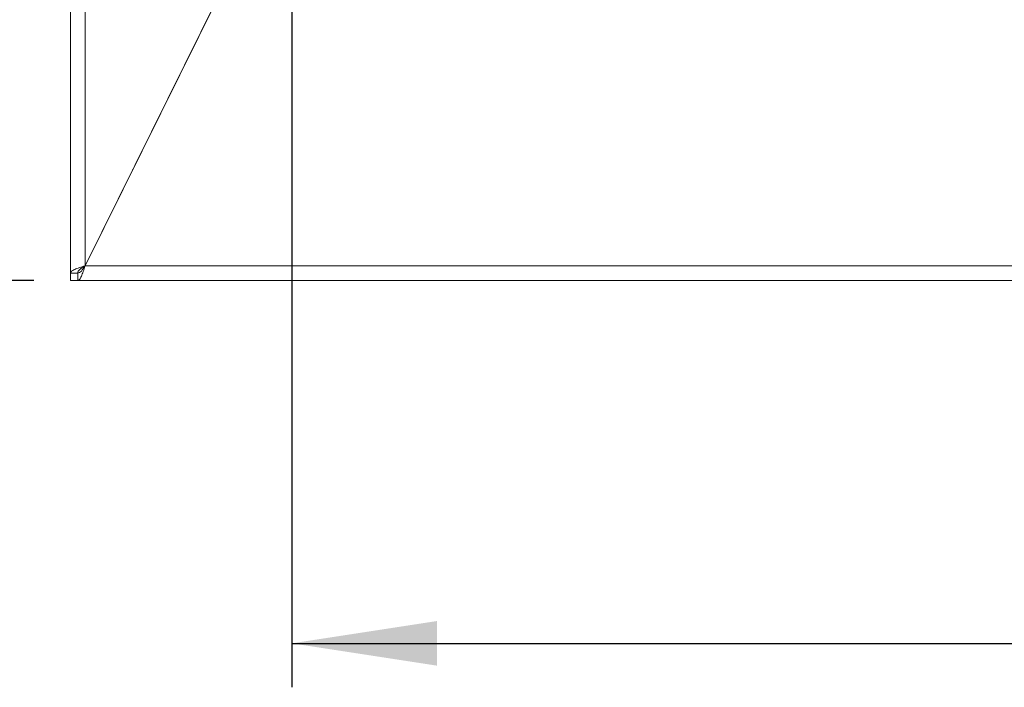
# Model space of a CAD drawing. Units: millimetres. Extents: x 5 to 415, y 5 to 292.
# Drawn here: x 48 to 71, y 71 to 86 of the extents above; entities that cross this region are included whole.
import ezdxf

# ---------------------------------------------------------------- set-up
doc = ezdxf.new("R2010")
doc.units = ezdxf.units.MM
doc.layers.add('BEMAßUNG', color=96, linetype='Continuous')
doc.styles.add('SLDTEXTSTYLE0', font='TXT', dxfattribs={"width": 0.75})
doc.dimstyles.new('SLDDIMSTYLE0', dxfattribs={"dimtxt": 3.5, "dimasz": 3.302, "dimexe": 0, "dimexo": 0.0625, "dimgap": 0.875, "dimtad": 1, "dimlfac": 12, "dimrnd": 1e-09, "dimzin": 12, "dimdsep": 46, "dimtxsty": 'SLDTEXTSTYLE0', "dimsah": 1, "dimcen": 0.09, "dimadec": 0, "dimazin": 3, "dimtfac": 1, "dimtofl": 0, "dimtmove": 0, "dimatfit": 3, "dimfxl": 0, "dimfrac": 2, "dimtolj": 1, "dimtzin": 12, "dimarcsym": 0})

# ---------------------------------------------------------------- blocks, each defined once
blk = doc.blocks.new('_D_11')
at = {"layer": 'BEMAßUNG'}
for p, q in [((54.459, 88.159), (54.459, 70.663)), ((210.794, 88.159), (210.794, 70.663)), ((54.459, 71.663), (210.794, 71.663))]:
    blk.add_line(p, q, dxfattribs=at)
for points in [[(54.459, 71.663), (57.761, 71.155), (57.761, 72.171)], [(210.794, 71.663), (207.492, 72.171), (207.492, 71.155)]]:
    blk.add_solid(points, dxfattribs=at)
at = {"layer": 'BEMAßUNG', "insert": (128.316, 76.174), "char_height": 3.5, "attachment_point": 1, "rotation": 360, "style": 'SLDTEXTSTYLE0'}
blk.add_mtext('1876', dxfattribs=at)
blk = doc.blocks.new('_D_12')
at = {"layer": 'BEMAßUNG'}
for p, q in [((48.751, 142.522), (32.418, 142.522)), ((33.418, 79.92), (33.418, 142.522)), ((48.585, 79.92), (32.418, 79.92))]:
    blk.add_line(p, q, dxfattribs=at)
for points in [[(33.418, 142.522), (32.91, 139.22), (33.926, 139.22)], [(33.418, 79.92), (33.926, 83.222), (32.91, 83.222)]]:
    blk.add_solid(points, dxfattribs=at)
at = {"layer": 'BEMAßUNG', "insert": (28.906, 109.579), "char_height": 3.5, "attachment_point": 1, "rotation": 90, "style": 'SLDTEXTSTYLE0'}
blk.add_mtext('750', dxfattribs=at)

msp = doc.modelspace()

# ---------------------------------------------------------------- linework, layer by layer
at = {"color": 7, "linetype": 'Continuous', "lineweight": 15}
for p, q in [((49.41812, 80.08657), (49.41812, 142.25323)), ((49.75146, 142.25323), (49.75146, 80.25437)), ((49.75222, 80.25323), (54.16812, 89.1699)), ((49.75146, 80.25437), (54.12607, 89.08657)), ((50.83479, 82.43918), (50.83479, 82.44158)), ((49.75222, 80.25323), (215.50069, 80.25323)), ((49.58479, 80.08657), (49.41812, 80.08657)), ((49.41812, 79.9199), (49.41812, 80.08657)), ((49.41812, 80.08657), (49.58479, 80.08657)), ((49.58479, 79.9199), (49.58479, 80.08657)), ((49.41812, 79.9199), (49.58479, 79.9199)), ((49.58479, 79.9199), (215.66812, 79.9199))]:
    msp.add_line(p, q, dxfattribs=at)
at = {"color": 8, "linetype": 'Continuous', "lineweight": 15}
msp.add_line((49.75146, 80.25323), (49.75146, 80.25437), dxfattribs=at)
at = {"color": 7, "linetype": 'Continuous', "lineweight": 15}
for points in [[(49.75146, 80.25437), (49.70778, 80.24039), (49.62042, 80.21242), (49.51024, 80.17047), (49.43315, 80.12852), (49.42313, 80.10055), (49.41812, 80.08657)], [(49.75222, 80.25323), (49.73827, 80.20956), (49.71036, 80.1222), (49.6685, 80.01202), (49.62665, 79.93493), (49.59874, 79.92491), (49.58479, 79.9199)], [(49.75222, 80.25323), (49.73827, 80.23139), (49.71036, 80.18772), (49.6685, 80.13262), (49.62665, 80.09408), (49.59874, 80.08907), (49.58479, 80.08657)]]:
    msp.add_open_spline(points, degree=3, dxfattribs=at)
msp.add_open_spline([(49.72198, 80.23498), (49.71032, 80.22746), (49.67699, 80.20596), (49.631, 80.17047), (49.59227, 80.12852), (49.58728, 80.10055), (49.58479, 80.08657)], degree=3, knots=[0, 0, 0, 0, 0.15203001, 0.43468667, 0.71734334, 1, 1, 1, 1], dxfattribs=at)

# ---------------------------------------------------------------- dimensions: what is measured, and where the dimension line sits
at = {"layer": 'BEMAßUNG'}
for base, p1, p2, angle, text, picture, middle in [((33.4177, 142.52246), (49.58479, 79.9199), (49.75146, 142.52246), 90, '750', '_D_12', (33.4177, 113.45787)), ((210.79443, 71.66262), (54.45904, 89.15874), (210.79443, 89.15874), 359.999999, '1876', '_D_11', (133.48842, 71.66262))]:
    dim = msp.add_linear_dim(base=base, p1=p1, p2=p2, angle=angle, text=text, dimstyle='SLDDIMSTYLE0', dxfattribs=at)
    dim.commit()
    dim.dimension.update_dxf_attribs({"geometry": picture, "text_midpoint": middle, "dimtype": 160})

doc.saveas('drawing.dxf')
